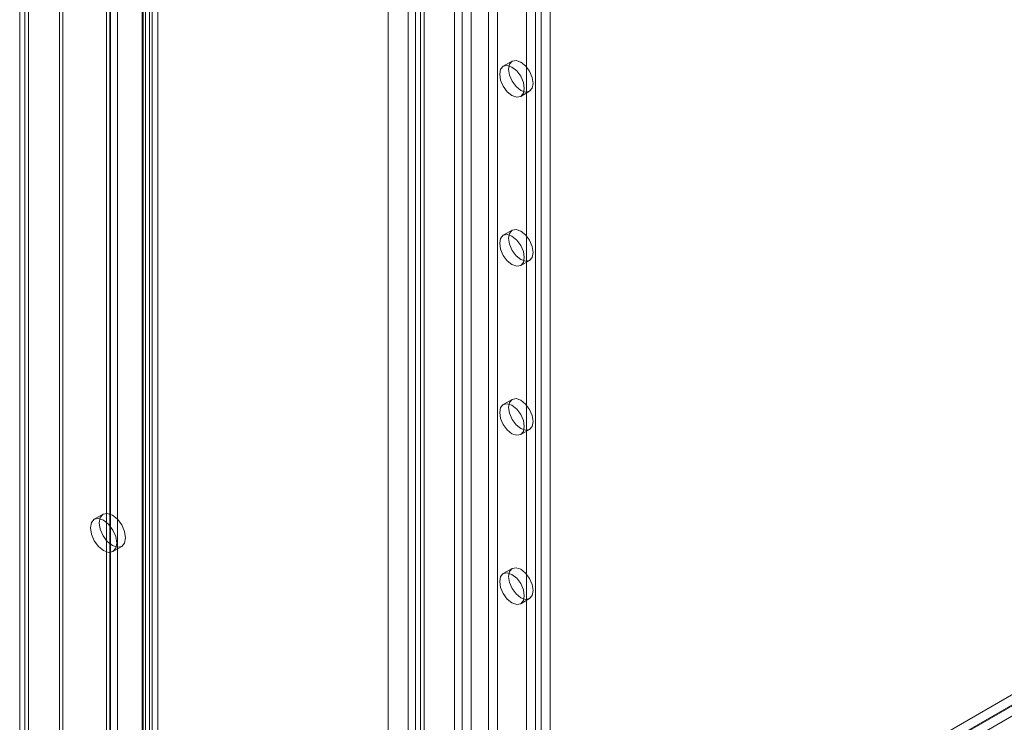
# Model space of a CAD drawing. Units: millimetres. Extents: x 0 to 420, y 0 to 297.
# Drawn here: x 263 to 282, y 138 to 153 of the extents above; entities that cross this region are included whole.
import ezdxf

# ---------------------------------------------------------------- set-up
doc = ezdxf.new("R2010")
doc.units = ezdxf.units.MM

msp = doc.modelspace()

# ---------------------------------------------------------------- linework, layer by layer
at = {"color": 7, "linetype": 'Continuous', "lineweight": 15}
for p, q in [((262.662, 127.513), (262.662, 263.176)), ((262.839, 127.411), (262.839, 263.074)), ((262.766, 262.836), (262.766, 127.445)), ((262.839, 262.598), (262.839, 127.479)), ((262.662, 262.496), (262.662, 127.377)), ((263.464, 127.978), (263.464, 257.906)), ((265.149, 257.862), (265.149, 129.139)), ((265.326, 257.964), (265.326, 129.241)), ((263.529, 127.839), (263.529, 257.766)), ((264.41, 128.524), (264.41, 257.652)), ((264.489, 257.625), (264.489, 128.594)), ((265.129, 129.007), (265.129, 257.73)), ((265.193, 129.078), (265.193, 257.801)), ((265.273, 128.889), (265.273, 257.612)), ((265.443, 129.078), (265.443, 257.801)), ((264.475, 257.513), (264.475, 128.385)), ((264.632, 257.507), (264.632, 128.476)), ((271.568, 252.125), (271.568, 126.241)), ((272.275, 126.241), (272.275, 252.125)), ((271.745, 252.023), (271.745, 126.139)), ((272.099, 126.139), (272.099, 252.023)), ((270.625, 251.58), (270.625, 125.697)), ((270.802, 125.595), (270.802, 251.478)), ((273.336, 125.629), (273.336, 251.512)), ((270.479, 251.376), (270.479, 125.493)), ((270.729, 251.376), (270.729, 125.493)), ((270.802, 251.274), (270.802, 125.391)), ((273.159, 125.527), (273.159, 251.41)), ((270.625, 251.172), (270.625, 125.289)), ((270.077, 186.937), (270.077, 125.193)), ((271.41, 125.193), (271.41, 186.937)), ((273.041, 135.326), (273.041, 184.318)), ((272.865, 135.224), (272.865, 184.216)), ((272.572, 151.789), (272.395, 151.687)), ((272.745, 151.081), (272.922, 151.183)), ((301.2, 149.761), (262.662, 127.513)), ((301.376, 149.658), (262.839, 127.411)), ((301.385, 149.644), (262.847, 127.397)), ((301.385, 149.44), (262.847, 127.193)), ((272.572, 148.387), (272.395, 148.285)), ((272.745, 147.679), (272.922, 147.781)), ((272.572, 144.985), (272.395, 144.883)), ((272.745, 144.276), (272.922, 144.378)), ((264.34, 142.674), (264.164, 142.572)), ((264.539, 141.923), (264.715, 142.025)), ((272.572, 141.582), (272.395, 141.48)), ((272.745, 140.874), (272.922, 140.976))]:
    msp.add_line(p, q, dxfattribs=at)
at = {"color": 7, "linetype": 'Continuous', "lineweight": 15, "flags": 128}
for points in [[(272.994, 151.343), (272.975, 151.245), (272.922, 151.183), (272.841, 151.167), (272.747, 151.2), (272.652, 151.277), (272.572, 151.385), (272.518, 151.509), (272.499, 151.629), (272.518, 151.727), (272.572, 151.789), (272.652, 151.805), (272.747, 151.772), (272.841, 151.695), (272.922, 151.587), (272.975, 151.463), (272.994, 151.343)], [(272.817, 151.241), (272.799, 151.143), (272.745, 151.081), (272.665, 151.065), (272.57, 151.098), (272.475, 151.175), (272.395, 151.283), (272.341, 151.407), (272.322, 151.527), (272.341, 151.625), (272.395, 151.687), (272.475, 151.703), (272.57, 151.67), (272.665, 151.593), (272.745, 151.485), (272.799, 151.361), (272.817, 151.241)], [(272.817, 147.839), (272.799, 147.74), (272.745, 147.679), (272.665, 147.663), (272.57, 147.696), (272.475, 147.772), (272.395, 147.881), (272.341, 148.004), (272.322, 148.125), (272.341, 148.223), (272.395, 148.285), (272.475, 148.3), (272.57, 148.267), (272.665, 148.191), (272.745, 148.083), (272.799, 147.959), (272.817, 147.839)], [(272.994, 147.941), (272.975, 147.842), (272.922, 147.781), (272.841, 147.765), (272.747, 147.798), (272.652, 147.874), (272.572, 147.983), (272.518, 148.106), (272.499, 148.227), (272.518, 148.325), (272.572, 148.387), (272.652, 148.402), (272.747, 148.37), (272.841, 148.293), (272.922, 148.185), (272.975, 148.061), (272.994, 147.941)], [(272.817, 144.437), (272.799, 144.338), (272.745, 144.276), (272.665, 144.261), (272.57, 144.294), (272.475, 144.37), (272.395, 144.478), (272.341, 144.602), (272.322, 144.722), (272.341, 144.821), (272.395, 144.883), (272.475, 144.898), (272.57, 144.865), (272.665, 144.789), (272.745, 144.68), (272.799, 144.557), (272.817, 144.437)], [(272.994, 144.539), (272.975, 144.44), (272.922, 144.378), (272.841, 144.363), (272.747, 144.396), (272.652, 144.472), (272.572, 144.58), (272.518, 144.704), (272.499, 144.824), (272.518, 144.923), (272.572, 144.985), (272.652, 145), (272.747, 144.967), (272.841, 144.891), (272.922, 144.783), (272.975, 144.659), (272.994, 144.539)], [(264.793, 142.196), (264.773, 142.325), (264.715, 142.458), (264.629, 142.574), (264.528, 142.656), (264.426, 142.691), (264.34, 142.674), (264.283, 142.608), (264.263, 142.502), (264.283, 142.374), (264.34, 142.241), (264.426, 142.125), (264.528, 142.043), (264.629, 142.008), (264.715, 142.025), (264.773, 142.091), (264.793, 142.196)], [(264.616, 142.094), (264.596, 142.223), (264.539, 142.356), (264.452, 142.472), (264.351, 142.554), (264.25, 142.589), (264.164, 142.572), (264.106, 142.506), (264.086, 142.4), (264.106, 142.272), (264.164, 142.139), (264.25, 142.023), (264.351, 141.941), (264.452, 141.906), (264.539, 141.923), (264.596, 141.989), (264.616, 142.094)], [(272.817, 141.034), (272.799, 140.936), (272.745, 140.874), (272.665, 140.858), (272.57, 140.891), (272.475, 140.968), (272.395, 141.076), (272.341, 141.2), (272.322, 141.32), (272.341, 141.419), (272.395, 141.48), (272.475, 141.496), (272.57, 141.463), (272.665, 141.387), (272.745, 141.278), (272.799, 141.155), (272.817, 141.034)], [(272.994, 141.136), (272.975, 141.038), (272.922, 140.976), (272.841, 140.96), (272.747, 140.993), (272.652, 141.07), (272.572, 141.178), (272.518, 141.302), (272.499, 141.422), (272.518, 141.521), (272.572, 141.582), (272.652, 141.598), (272.747, 141.565), (272.841, 141.489), (272.922, 141.38), (272.975, 141.257), (272.994, 141.136)]]:
    msp.add_lwpolyline(points, dxfattribs=at)

doc.saveas('drawing.dxf')
